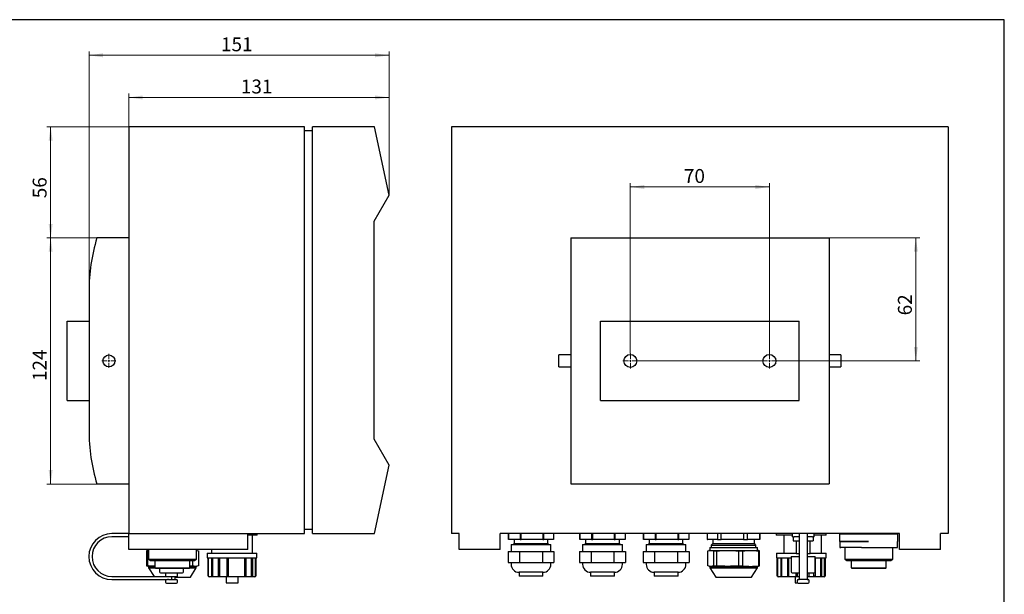
# Model space of a CAD drawing. Units: millimetres. Extents: x 8 to 431, y 6 to 291.
# Drawn here: x 164 to 412, y 146 to 291 of the extents above; entities that cross this region are included whole.
import ezdxf

# ---------------------------------------------------------------- set-up
doc = ezdxf.new("R2010")
doc.units = ezdxf.units.MM
doc.styles.add('SLDTEXTSTYLE1', font='ISOCP', dxfattribs={"width": 0.96})
doc.dimstyles.new('SLDDIMSTYLE1', dxfattribs={"dimtxt": 3.5, "dimasz": 3.5, "dimexe": 0, "dimexo": 0.0625, "dimgap": 0.875, "dimtad": 1, "dimlfac": 2, "dimrnd": 1e-09, "dimzin": 12, "dimdsep": 46, "dimtxsty": 'SLDTEXTSTYLE1', "dimsah": 1, "dimcen": 0.09, "dimadec": 0, "dimazin": 3, "dimtfac": 1, "dimtofl": 0, "dimtmove": 0, "dimatfit": 3, "dimfxl": 1, "dimfrac": 2, "dimtolj": 1, "dimtzin": 12, "dimarcsym": 0})

# ---------------------------------------------------------------- blocks, each defined once
blk = doc.blocks.new('_D_3')
at = {"color": 7, "linetype": 'Continuous', "lineweight": 0}
for p, q in [((191.15, 264.02), (170.49, 264.02)), ((171.49, 236.02), (171.49, 264.02)), ((183.11, 236.02), (170.49, 236.02))]:
    blk.add_line(p, q, dxfattribs=at)
for points in [[(171.49, 264.02), (170.99, 260.52), (171.99, 260.52)], [(171.49, 236.02), (171.99, 239.52), (170.99, 239.52)]]:
    blk.add_solid(points, dxfattribs=at)
at = {"color": 7, "linetype": 'Continuous', "lineweight": 0, "insert": (166.97, 246.01, -62.45), "char_height": 3.5, "attachment_point": 1, "rotation": 90, "style": 'SLDTEXTSTYLE1'}
blk.add_mtext('56', dxfattribs=at)
blk = doc.blocks.new('_D_4')
at = {"color": 7, "linetype": 'Continuous', "lineweight": 0}
for p, q in [((183.11, 236.02), (170.49, 236.02)), ((171.49, 236.02), (171.49, 174.02)), ((183.11, 174.02), (170.49, 174.02))]:
    blk.add_line(p, q, dxfattribs=at)
for points in [[(171.49, 236.02), (170.99, 232.52), (171.99, 232.52)], [(171.49, 174.02), (171.99, 177.52), (170.99, 177.52)]]:
    blk.add_solid(points, dxfattribs=at)
at = {"color": 7, "linetype": 'Continuous', "lineweight": 0, "insert": (166.97, 199.96, -62.45), "char_height": 3.5, "attachment_point": 1, "rotation": 90, "style": 'SLDTEXTSTYLE1'}
blk.add_mtext('124', dxfattribs=at)
blk = doc.blocks.new('_D_5')
at = {"color": 7, "linetype": 'Continuous', "lineweight": 0}
for p, q in [((181.15, 222.52), (181.15, 283.02)), ((256.65, 246.77), (256.65, 283.02)), ((256.65, 282.02), (181.15, 282.02))]:
    blk.add_line(p, q, dxfattribs=at)
for points in [[(181.15, 282.02), (184.65, 281.52), (184.65, 282.52)], [(256.65, 282.02), (253.15, 282.52), (253.15, 281.52)]]:
    blk.add_solid(points, dxfattribs=at)
at = {"color": 7, "linetype": 'Continuous', "lineweight": 0, "insert": (214.36, 286.54, -62.45), "char_height": 3.5, "attachment_point": 1, "style": 'SLDTEXTSTYLE1'}
blk.add_mtext('151', dxfattribs=at)
blk = doc.blocks.new('_D_6')
at = {"color": 7, "linetype": 'Continuous', "lineweight": 0}
for p, q in [((191.15, 264.02), (191.15, 272.4)), ((256.65, 271.4), (191.15, 271.4)), ((256.65, 246.77), (256.65, 272.4))]:
    blk.add_line(p, q, dxfattribs=at)
for points in [[(191.15, 271.4), (194.65, 270.9), (194.65, 271.9)], [(256.65, 271.4), (253.15, 271.9), (253.15, 270.9)]]:
    blk.add_solid(points, dxfattribs=at)
at = {"color": 7, "linetype": 'Continuous', "lineweight": 0, "insert": (219.36, 275.91, -62.45), "char_height": 3.5, "attachment_point": 1, "style": 'SLDTEXTSTYLE1'}
blk.add_mtext('131', dxfattribs=at)
blk = doc.blocks.new('SW_CENTERMARKSYMBOL_0')
at = {"color": 0, "linetype": 'Continuous', "lineweight": 0}
for p, q in [((-0.5, 0), (-1.75, 0)), ((0, 0), (-0.25, 0)), ((0, 0.5), (0, 1.75)), ((0, 0), (0, 0.25)), ((0, 0), (0, -0.25)), ((0, 0), (0.25, 0)), ((0.5, 0), (1.75, 0)), ((0, -0.5), (0, -1.75))]:
    blk.add_line(p, q, dxfattribs=at)
blk = doc.blocks.new('_D_12')
at = {"color": 7, "linetype": 'Continuous', "lineweight": 0}
for p, q in [((317.38, 206.9), (317.38, 249.85)), ((352.38, 248.85), (317.38, 248.85)), ((352.38, 206.9), (352.38, 249.85))]:
    blk.add_line(p, q, dxfattribs=at)
for points in [[(317.38, 248.85), (320.88, 248.35), (320.88, 249.35)], [(352.38, 248.85), (348.88, 249.35), (348.88, 248.35)]]:
    blk.add_solid(points, dxfattribs=at)
at = {"color": 7, "linetype": 'Continuous', "lineweight": 0, "insert": (330.86, 253.37, -7.7), "char_height": 3.5, "attachment_point": 1, "style": 'SLDTEXTSTYLE1'}
blk.add_mtext('70', dxfattribs=at)
blk = doc.blocks.new('_D_13')
at = {"color": 7, "linetype": 'Continuous', "lineweight": 0}
for p, q in [((367.38, 236.02), (390.24, 236.02)), ((389.24, 205.02), (389.24, 236.02)), ((354.26, 205.02), (390.24, 205.02))]:
    blk.add_line(p, q, dxfattribs=at)
for points in [[(389.24, 236.02), (388.74, 232.52), (389.74, 232.52)], [(389.24, 205.02), (389.74, 208.52), (388.74, 208.52)]]:
    blk.add_solid(points, dxfattribs=at)
at = {"color": 7, "linetype": 'Continuous', "lineweight": 0, "insert": (384.73, 216.51, -7.7), "char_height": 3.5, "attachment_point": 1, "rotation": 90, "style": 'SLDTEXTSTYLE1'}
blk.add_mtext('62', dxfattribs=at)
blk = doc.blocks.new('SW_CENTERMARKSYMBOL_1')
at = {"color": 0, "linetype": 'Continuous', "lineweight": 0}
for p, q in [((-0.5, 0), (-1.875, 0)), ((0, 0), (-0.25, 0)), ((0, 0.5), (0, 1.875)), ((0, 0), (0, 0.25)), ((0, 0), (0, -0.25)), ((0, 0), (0.25, 0)), ((0.5, 0), (1.875, 0)), ((0, -0.5), (0, -1.875))]:
    blk.add_line(p, q, dxfattribs=at)
blk = doc.blocks.new('SW_CENTERMARKSYMBOL_2')
at = {"color": 0, "linetype": 'Continuous', "lineweight": 0}
for p, q in [((-0.5, 0), (-33.25, 0)), ((0, 0), (-0.25, 0)), ((0, 0.5), (0, 1.88)), ((0, 0), (0, 0.25)), ((0, 0), (0, -0.25)), ((0, 0), (0.25, 0)), ((0.5, 0), (1.88, 0)), ((0, -0.5), (0, -1.88))]:
    blk.add_line(p, q, dxfattribs=at)

msp = doc.modelspace()

# ---------------------------------------------------------------- linework, layer by layer
at = {"color": 7, "linetype": 'Continuous', "lineweight": 30}
for p, q in [((411.5, 291), (8.5, 291)), ((411.5, 6), (411.5, 291)), ((235.4015, 264.0247), (191.1515, 264.0247)), ((191.1515, 264.0247), (191.1515, 161.5247)), ((235.4015, 161.5247), (235.4015, 264.0247)), ((237.4015, 263.0247), (235.4015, 263.0247)), ((237.4015, 161.5247), (237.4015, 264.0247)), ((252.9839, 264.0247), (237.4015, 264.0247)), ((256.6515, 246.7698), (252.9839, 264.0247)), ((397.3816, 264.0247), (272.3816, 264.0247)), ((272.3816, 264.0247), (272.3816, 161.5247)), ((397.3816, 264.0247), (397.3816, 161.5247)), ((252.9015, 240.2747), (256.6515, 246.7698)), ((252.9015, 185.2747), (252.9015, 240.2747)), ((191.1515, 236.0247), (183.1103, 236.0247)), ((302.3816, 236.0247), (367.3816, 236.0247)), ((302.3816, 236.0247), (302.3816, 222.5247)), ((367.3816, 236.0247), (367.3816, 222.5247)), ((181.1515, 222.5247), (181.1515, 187.5247)), ((302.3816, 222.5247), (302.3816, 187.5247)), ((367.3816, 222.5247), (367.3816, 187.5247)), ((175.6515, 195.0247), (175.6515, 215.0247)), ((175.6515, 215.0247), (178.6515, 215.0247)), ((178.6515, 215.0247), (181.1515, 215.0247)), ((309.8816, 195.0247), (309.8816, 215.0247)), ((309.8816, 215.0247), (312.8816, 215.0247)), ((312.8816, 215.0247), (356.8816, 215.0247)), ((356.8816, 215.0247), (359.8816, 215.0247)), ((359.8816, 195.0247), (359.8816, 215.0247)), ((302.3816, 206.5247), (299.3816, 206.5247)), ((299.3816, 205.0247), (299.3816, 206.5247)), ((370.3816, 206.5247), (367.3816, 206.5247)), ((370.3816, 206.5247), (370.3816, 203.5247)), ((299.3816, 203.5247), (299.3816, 205.0247)), ((299.3816, 203.5247), (302.3816, 203.5247)), ((367.3816, 203.5247), (370.3816, 203.5247)), ((175.6515, 195.0247), (178.6515, 195.0247)), ((178.6515, 195.0247), (181.1515, 195.0247)), ((309.8816, 195.0247), (312.8816, 195.0247)), ((312.8816, 195.0247), (356.8816, 195.0247)), ((356.8816, 195.0247), (359.8816, 195.0247)), ((302.3816, 187.5247), (302.3816, 174.0247)), ((367.3816, 187.5247), (367.3816, 174.0247)), ((256.6515, 178.7795), (252.9015, 185.2747)), ((252.9839, 161.5247), (256.6515, 178.7795)), ((183.1103, 174.0247), (191.1515, 174.0247)), ((302.3816, 174.0247), (367.3816, 174.0247)), ((191.1515, 161.5247), (186.9065, 161.5247)), ((191.1515, 161.5247), (235.4015, 161.5247)), ((191.1515, 157.5247), (191.1515, 161.5247)), ((221.1515, 157.5247), (221.1515, 161.5247)), ((223.4515, 161.1247), (221.1515, 161.1247)), ((222.3015, 156.6247), (222.3015, 161.1247)), ((223.4515, 161.1247), (223.4515, 161.5247)), ((237.4015, 162.5247), (235.4015, 162.5247)), ((237.4015, 161.5247), (252.9839, 161.5247)), ((274.3316, 161.5247), (272.3816, 161.5247)), ((274.3316, 157.5247), (274.3316, 161.5247)), ((359.8966, 161.5247), (284.6316, 161.5247)), ((284.6316, 157.5247), (284.6316, 161.5247)), ((286.6964, 161.5247), (286.6964, 160.0247)), ((286.7113, 160.0247), (286.7113, 161.5247)), ((289.6478, 161.5247), (289.6478, 160.0247)), ((289.9191, 160.0247), (289.9191, 161.5247)), ((295.3339, 161.5247), (295.3339, 160.0247)), ((295.5903, 160.0247), (295.5903, 161.5247)), ((298.0687, 161.5247), (298.0687, 160.0247)), ((304.6964, 161.5247), (304.6964, 160.0247)), ((304.7113, 160.0247), (304.7113, 161.5247)), ((307.6478, 161.5247), (307.6478, 160.0247)), ((307.9191, 160.0247), (307.9191, 161.5247)), ((313.3339, 161.5247), (313.3339, 160.0247)), ((313.5903, 160.0247), (313.5903, 161.5247)), ((316.0687, 161.5247), (316.0687, 160.0247)), ((320.6964, 161.5247), (320.6964, 160.0247)), ((320.7113, 160.0247), (320.7113, 161.5247)), ((323.6478, 161.5247), (323.6478, 160.0247)), ((323.9191, 160.0247), (323.9191, 161.5247)), ((329.3339, 161.5247), (329.3339, 160.0247)), ((329.5903, 160.0247), (329.5903, 161.5247)), ((332.0687, 161.5247), (332.0687, 160.0247)), ((336.7566, 161.5247), (336.7566, 160.0247)), ((336.7597, 160.0247), (336.7597, 161.5247)), ((339.2964, 161.5247), (339.2964, 160.0247)), ((340.2463, 160.0247), (340.2463, 161.5247)), ((345.8558, 161.5247), (345.8558, 160.0247)), ((346.8682, 160.0247), (346.8682, 161.5247)), ((349.941, 161.5247), (349.941, 160.0247)), ((350.0066, 160.0247), (350.0066, 161.5247)), ((354.0816, 161.5247), (354.0816, 161.1247)), ((358.1216, 161.1247), (354.0816, 161.1247)), ((356.0316, 161.1247), (356.0316, 156.6247)), ((358.1216, 161.5247), (358.1216, 160.7247)), ((361.8966, 161.5247), (359.8966, 161.5247)), ((359.8966, 161.5247), (359.8966, 149.9247)), ((361.8966, 161.5247), (361.8966, 149.9247)), ((385.1316, 161.5247), (361.8966, 161.5247)), ((363.6716, 160.7247), (363.6716, 161.5247)), ((366.6816, 161.1247), (363.6716, 161.1247)), ((365.5316, 156.6247), (365.5316, 161.1247)), ((366.6816, 161.1247), (366.6816, 161.5247)), ((370.1316, 161.4747), (370.1816, 161.5247)), ((370.1316, 159.5747), (370.1316, 161.4747)), ((370.1316, 161.4747), (371.8688, 161.4747)), ((371.8688, 161.4747), (377.3287, 161.4747)), ((377.3287, 161.4747), (384.6316, 161.4747)), ((384.5816, 161.5247), (384.6316, 161.4747)), ((384.6316, 161.4747), (384.6316, 159.5747)), ((385.1316, 157.5247), (385.1316, 161.5247)), ((397.3816, 161.5247), (395.4316, 161.5247)), ((395.4316, 157.5247), (395.4316, 161.5247)), ((191.1515, 160.7247), (186.9065, 160.7247)), ((286.6964, 160.0247), (286.7113, 160.0247)), ((289.6478, 160.0247), (286.7113, 160.0247)), ((287.3826, 158.7747), (287.3826, 157.0247)), ((287.3826, 158.7747), (297.3826, 158.7747)), ((288.1326, 159.0247), (287.8826, 158.7747)), ((288.1326, 160.0247), (288.1326, 159.0247)), ((288.1326, 159.0247), (292.5899, 159.0247)), ((289.6478, 160.0247), (289.9191, 160.0247)), ((295.3339, 160.0247), (289.9191, 160.0247)), ((292.5899, 159.0247), (296.6326, 159.0247)), ((295.3339, 160.0247), (295.5903, 160.0247)), ((298.0687, 160.0247), (295.5903, 160.0247)), ((296.6326, 159.0247), (296.6326, 160.0247)), ((296.8826, 158.7747), (296.6326, 159.0247)), ((297.3826, 157.0247), (297.3826, 158.7747)), ((304.6964, 160.0247), (304.7113, 160.0247)), ((307.6478, 160.0247), (304.7113, 160.0247)), ((305.3826, 158.7747), (305.3826, 157.0247)), ((305.3826, 158.7747), (315.3826, 158.7747)), ((306.1326, 159.0247), (305.8826, 158.7747)), ((306.1326, 160.0247), (306.1326, 159.0247)), ((306.1326, 159.0247), (310.5899, 159.0247)), ((307.6478, 160.0247), (307.9191, 160.0247)), ((313.3339, 160.0247), (307.9191, 160.0247)), ((310.5899, 159.0247), (314.6326, 159.0247)), ((313.3339, 160.0247), (313.5903, 160.0247)), ((316.0687, 160.0247), (313.5903, 160.0247)), ((314.6326, 159.0247), (314.6326, 160.0247)), ((314.8826, 158.7747), (314.6326, 159.0247)), ((315.3826, 157.0247), (315.3826, 158.7747)), ((320.6964, 160.0247), (320.7113, 160.0247)), ((323.6478, 160.0247), (320.7113, 160.0247)), ((321.3826, 158.7747), (321.3826, 157.0247)), ((321.3826, 158.7747), (331.3826, 158.7747)), ((322.1326, 159.0247), (321.8826, 158.7747)), ((322.1326, 160.0247), (322.1326, 159.0247)), ((322.1326, 159.0247), (326.5899, 159.0247)), ((323.6478, 160.0247), (323.9191, 160.0247)), ((329.3339, 160.0247), (323.9191, 160.0247)), ((326.5899, 159.0247), (330.6326, 159.0247)), ((329.3339, 160.0247), (329.5903, 160.0247)), ((332.0687, 160.0247), (329.5903, 160.0247)), ((330.6326, 159.0247), (330.6326, 160.0247)), ((330.8826, 158.7747), (330.6326, 159.0247)), ((331.3826, 157.0247), (331.3826, 158.7747)), ((336.7566, 160.0247), (336.7597, 160.0247)), ((339.2964, 160.0247), (336.7597, 160.0247)), ((338.1316, 159.0247), (337.7566, 158.6497)), ((337.7566, 158.6497), (337.7566, 158.0247)), ((337.7566, 158.6497), (348.0906, 158.6497)), ((338.1316, 160.0247), (338.1316, 159.0247)), ((338.1316, 159.0247), (347.7767, 159.0247)), ((339.2964, 160.0247), (340.2463, 160.0247)), ((345.8558, 160.0247), (340.2463, 160.0247)), ((345.8558, 160.0247), (346.8682, 160.0247)), ((349.941, 160.0247), (346.8682, 160.0247)), ((347.7767, 159.0247), (348.6316, 159.0247)), ((348.0906, 158.6497), (349.0066, 158.6497)), ((348.6316, 159.0247), (348.6316, 160.0247)), ((349.0066, 158.6497), (348.6316, 159.0247)), ((349.0066, 158.0247), (349.0066, 158.6497)), ((349.941, 160.0247), (350.0066, 160.0247)), ((358.3966, 160.7247), (358.1216, 160.7247)), ((358.3966, 160.7247), (358.3966, 159.7247)), ((358.3966, 160.7247), (358.6035, 160.7247)), ((358.3966, 159.7247), (359.8966, 159.7247)), ((359.8966, 160.7247), (358.6035, 160.7247)), ((359.1466, 159.7247), (359.1466, 156.4497)), ((363.1896, 160.7247), (361.8966, 160.7247)), ((361.8966, 159.7247), (363.3966, 159.7247)), ((362.6466, 156.4497), (362.6466, 159.7247)), ((363.1896, 160.7247), (363.3966, 160.7247)), ((363.3966, 160.7247), (363.3966, 159.7247)), ((363.6716, 160.7247), (363.3966, 160.7247)), ((370.1316, 159.5747), (370.1316, 158.0247)), ((370.1816, 159.5247), (370.1316, 159.5747)), ((370.1316, 159.5747), (371.8688, 159.5747)), ((371.8692, 159.5247), (370.1816, 159.5247)), ((371.8688, 159.5747), (377.3287, 159.5747)), ((376.4791, 159.5247), (371.8692, 159.5247)), ((384.6316, 158.0247), (384.6316, 159.5747)), ((221.1515, 157.5247), (191.1515, 157.5247)), ((195.9547, 157.2139), (195.6397, 157.1645)), ((195.6397, 157.1645), (195.9434, 157.1645)), ((195.6397, 157.1645), (195.6397, 153.3849)), ((195.9434, 153.3849), (195.9434, 157.1645)), ((196.1185, 157.2688), (195.9502, 157.2392)), ((196.1185, 157.5247), (196.1185, 155.0633)), ((208.1845, 155.0633), (208.1845, 157.5247)), ((208.3528, 157.2392), (208.1845, 157.2688)), ((208.1845, 157.2396), (208.6633, 157.1645)), ((208.6633, 157.1645), (208.6633, 153.3849)), ((210.9015, 156.6247), (210.9015, 155.4247)), ((210.9015, 156.6247), (213.7331, 156.6247)), ((212.0015, 157.5247), (212.0015, 156.6247)), ((213.7331, 156.6247), (223.4015, 156.6247)), ((223.4015, 155.4247), (223.4015, 156.6247)), ((284.6316, 157.5247), (274.3316, 157.5247)), ((286.6091, 157.0247), (286.6091, 154.2747)), ((286.6091, 157.0247), (288.0524, 157.0247)), ((288.0524, 157.0247), (289.4958, 157.0247)), ((289.4958, 157.0247), (289.4958, 154.2747)), ((289.4958, 157.0247), (292.3826, 157.0247)), ((292.3826, 157.0247), (295.2693, 157.0247)), ((295.2693, 157.0247), (295.2693, 154.2747)), ((295.2693, 157.0247), (296.7127, 157.0247)), ((296.7127, 157.0247), (298.1561, 157.0247)), ((298.1561, 157.0247), (298.1561, 154.2747)), ((304.6091, 157.0247), (304.6091, 154.2747)), ((304.6091, 157.0247), (306.0524, 157.0247)), ((306.0524, 157.0247), (307.4958, 157.0247)), ((307.4958, 157.0247), (307.4958, 154.2747)), ((307.4958, 157.0247), (310.3826, 157.0247)), ((310.3826, 157.0247), (313.2693, 157.0247)), ((313.2693, 157.0247), (313.2693, 154.2747)), ((313.2693, 157.0247), (314.7127, 157.0247)), ((314.7127, 157.0247), (316.1561, 157.0247)), ((316.1561, 157.0247), (316.1561, 154.2747)), ((320.6091, 157.0247), (320.6091, 154.2747)), ((320.6091, 157.0247), (322.0524, 157.0247)), ((322.0524, 157.0247), (323.4958, 157.0247)), ((323.4958, 157.0247), (323.4958, 154.2747)), ((323.4958, 157.0247), (326.3826, 157.0247)), ((326.3826, 157.0247), (329.2693, 157.0247)), ((329.2693, 157.0247), (329.2693, 154.2747)), ((329.2693, 157.0247), (330.7127, 157.0247)), ((330.7127, 157.0247), (332.1561, 157.0247)), ((332.1561, 157.0247), (332.1561, 154.2747)), ((336.8487, 153.3849), (336.8487, 157.1645)), ((337.3816, 157.2747), (337.1501, 157.2338)), ((337.3816, 158.0247), (337.3816, 157.2747)), ((337.3816, 158.0247), (347.6626, 158.0247)), ((337.3816, 157.2747), (337.6004, 157.2747)), ((337.6004, 157.2747), (341.8814, 157.2747)), ((338.352, 157.1645), (339.1616, 157.1645)), ((338.352, 157.1645), (338.352, 153.3849)), ((339.1616, 153.3849), (339.1616, 157.1645)), ((341.8814, 157.2747), (347.6626, 157.2747)), ((344.6012, 157.1645), (344.6012, 153.3849)), ((344.6012, 157.1645), (345.6945, 157.1645)), ((345.6945, 153.3849), (345.6945, 157.1645)), ((347.6626, 158.0247), (349.3816, 158.0247)), ((347.6626, 157.2747), (349.3816, 157.2747)), ((349.3816, 157.2747), (349.3816, 158.0247)), ((349.613, 157.2338), (349.3816, 157.2747)), ((349.9144, 157.1645), (349.6087, 157.2093)), ((349.6307, 157.1645), (349.6307, 153.3849)), ((349.6307, 157.1645), (349.9144, 157.1645)), ((349.9144, 153.3849), (349.9144, 157.1645)), ((354.1316, 156.6247), (354.1316, 155.4247)), ((354.1316, 156.6247), (359.1466, 156.6247)), ((359.8966, 156.4497), (359.1466, 156.4497)), ((362.6466, 156.4497), (361.8966, 156.4497)), ((362.6466, 156.6247), (365.6139, 156.6247)), ((365.6139, 156.6247), (366.6316, 156.6247)), ((366.6316, 155.4247), (366.6316, 156.6247)), ((370.1316, 158.0247), (370.3473, 158.0247)), ((370.3473, 158.0247), (370.3864, 158.0247)), ((375.5057, 158.0247), (370.3864, 158.0247)), ((371.3486, 158.0247), (371.3486, 155.0633)), ((375.5748, 158.0247), (375.5057, 158.0247)), ((375.5748, 158.0247), (384.6316, 158.0247)), ((383.4146, 155.0633), (383.4146, 158.0247)), ((395.4316, 157.5247), (385.1316, 157.5247)), ((196.1185, 155.0633), (196.6185, 154.7747)), ((196.1185, 155.0633), (206.4019, 155.0633)), ((196.6185, 154.7747), (198.2249, 154.7747)), ((197.7515, 154.7247), (197.7515, 152.8997)), ((198.2249, 154.7747), (207.6845, 154.7747)), ((206.4019, 155.0633), (208.1845, 155.0633)), ((206.5515, 152.8997), (206.5515, 154.7247)), ((207.2586, 153.3849), (207.2586, 154.7747)), ((207.6845, 154.7747), (208.1845, 155.0633)), ((210.9015, 155.4247), (213.7331, 155.4247)), ((211.055, 155.4247), (211.055, 150.9247)), ((211.1515, 155.4247), (211.1515, 150.8747)), ((211.9974, 155.4247), (211.9974, 150.9247)), ((212.313, 150.9247), (212.313, 155.4247)), ((213.6699, 155.4247), (213.6699, 150.9247)), ((213.7331, 155.4247), (223.4015, 155.4247)), ((214.0391, 150.9247), (214.0391, 155.4247)), ((215.8419, 155.4247), (215.8419, 150.9247)), ((216.239, 150.9247), (216.239, 155.4247)), ((220.3693, 150.9247), (220.3693, 155.4247)), ((220.7363, 150.9247), (220.7363, 155.4247)), ((222.0624, 150.9247), (222.0624, 155.4247)), ((222.3745, 150.9247), (222.3745, 155.4247)), ((223.0078, 150.9247), (223.0078, 155.4247)), ((223.248, 150.9247), (223.248, 155.4247)), ((286.6091, 154.2747), (288.0524, 154.2747)), ((287.3826, 154.2747), (287.3826, 153.7747)), ((288.0524, 154.2747), (289.4958, 154.2747)), ((289.4958, 154.2747), (292.3826, 154.2747)), ((292.3826, 154.2747), (295.2693, 154.2747)), ((295.2693, 154.2747), (296.7127, 154.2747)), ((296.7127, 154.2747), (298.1561, 154.2747)), ((297.3826, 153.7747), (297.3826, 154.2747)), ((304.6091, 154.2747), (306.0524, 154.2747)), ((305.3826, 154.2747), (305.3826, 153.7747)), ((306.0524, 154.2747), (307.4958, 154.2747)), ((307.4958, 154.2747), (310.3826, 154.2747)), ((310.3826, 154.2747), (313.2693, 154.2747)), ((313.2693, 154.2747), (314.7127, 154.2747)), ((314.7127, 154.2747), (316.1561, 154.2747)), ((315.3826, 153.7747), (315.3826, 154.2747)), ((320.6091, 154.2747), (322.0524, 154.2747)), ((321.3826, 154.2747), (321.3826, 153.7747)), ((322.0524, 154.2747), (323.4958, 154.2747)), ((323.4958, 154.2747), (326.3826, 154.2747)), ((326.3826, 154.2747), (329.2693, 154.2747)), ((329.2693, 154.2747), (330.7127, 154.2747)), ((330.7127, 154.2747), (332.1561, 154.2747)), ((331.3826, 153.7747), (331.3826, 154.2747)), ((354.1316, 155.4247), (357.8966, 155.4247)), ((354.2851, 155.4247), (354.2851, 150.9247)), ((354.3816, 155.4247), (354.3816, 150.8747)), ((355.2275, 155.4247), (355.2275, 150.9247)), ((355.543, 150.9247), (355.543, 155.4247)), ((356.8999, 155.4247), (356.8999, 150.9247)), ((357.2691, 150.9247), (357.2691, 155.4247)), ((357.8966, 155.7247), (357.8966, 151.8747)), ((357.8966, 155.7247), (359.8966, 155.7247)), ((361.8966, 155.7247), (363.8966, 155.7247)), ((363.8632, 155.4247), (365.6139, 155.4247)), ((363.8966, 151.8747), (363.8966, 155.7247)), ((363.9664, 150.9247), (363.9664, 155.4247)), ((365.2924, 150.9247), (365.2924, 155.4247)), ((365.6046, 150.9247), (365.6046, 155.4247)), ((365.6139, 155.4247), (366.6316, 155.4247)), ((366.2378, 150.9247), (366.2378, 155.4247)), ((366.4781, 150.9247), (366.4781, 155.4247)), ((371.3486, 155.0633), (371.8486, 154.7747)), ((371.3486, 155.0633), (383.4146, 155.0633)), ((371.8486, 154.7747), (381.2797, 154.7747)), ((372.9816, 154.7247), (372.9816, 152.8997)), ((381.2797, 154.7747), (382.9146, 154.7747)), ((381.7816, 152.8997), (381.7816, 154.7247)), ((382.9146, 154.7747), (383.4146, 155.0633)), ((195.6397, 153.3849), (195.9547, 153.3355)), ((195.6397, 153.3849), (195.9434, 153.3849)), ((195.9502, 153.3102), (196.1515, 153.2747)), ((196.1515, 153.2747), (196.1515, 152.8747)), ((196.1515, 153.2747), (197.7515, 153.2747)), ((196.1515, 152.8747), (197.5239, 150.7247)), ((196.1515, 152.8747), (197.7765, 152.8747)), ((197.7515, 152.8997), (197.8765, 152.7747)), ((197.7515, 152.8997), (205.2514, 152.8997)), ((197.8765, 152.7747), (205.1634, 152.7747)), ((198.9065, 152.7747), (198.9065, 151.8747)), ((199.1565, 151.6247), (204.6565, 151.6247)), ((200.4065, 151.6247), (200.4065, 150.7247)), ((203.4065, 150.7247), (203.4065, 151.6247)), ((204.9065, 151.8747), (204.9065, 152.7747)), ((205.1634, 152.7747), (206.4265, 152.7747)), ((205.2514, 152.8997), (206.5515, 152.8997)), ((206.4265, 152.7747), (206.5515, 152.8997)), ((206.5265, 152.8747), (208.1515, 152.8747)), ((206.5515, 153.3849), (207.2586, 153.3849)), ((206.5515, 153.2747), (207.9609, 153.2747)), ((206.6515, 150.5247), (208.1515, 152.8747)), ((207.9609, 153.2747), (208.1515, 153.2747)), ((208.1515, 153.2747), (208.3528, 153.3102)), ((208.1515, 152.8747), (208.1515, 153.2747)), ((289.3826, 151.7747), (289.3826, 150.7747)), ((295.3826, 151.7747), (289.3826, 151.7747)), ((292.3826, 151.7747), (289.3826, 151.7747)), ((295.3826, 151.7747), (292.3826, 151.7747)), ((295.3826, 150.7747), (295.3826, 151.7747)), ((307.3826, 151.7747), (307.3826, 150.7747)), ((313.3826, 151.7747), (307.3826, 151.7747)), ((310.3826, 151.7747), (307.3826, 151.7747)), ((313.3826, 151.7747), (310.3826, 151.7747)), ((313.3826, 150.7747), (313.3826, 151.7747)), ((323.3826, 151.7747), (323.3826, 150.7747)), ((329.3826, 151.7747), (323.3826, 151.7747)), ((326.3826, 151.7747), (323.3826, 151.7747)), ((329.3826, 151.7747), (326.3826, 151.7747)), ((329.3826, 150.7747), (329.3826, 151.7747)), ((337.1501, 153.3155), (337.3816, 153.2747)), ((337.3816, 153.2747), (337.3816, 152.8747)), ((337.3816, 153.2747), (337.6004, 153.2747)), ((337.3816, 152.8747), (338.8816, 150.5247)), ((337.3816, 152.8747), (347.6626, 152.8747)), ((337.6004, 153.2747), (341.8814, 153.2747)), ((338.352, 153.3849), (339.1616, 153.3849)), ((341.8814, 153.2747), (347.6626, 153.2747)), ((344.6012, 153.3849), (345.6945, 153.3849)), ((347.6626, 153.2747), (349.3816, 153.2747)), ((347.6626, 152.8747), (349.3816, 152.8747)), ((347.8816, 150.5247), (349.3816, 152.8747)), ((349.3816, 153.2747), (349.613, 153.3155)), ((349.3816, 152.8747), (349.3816, 153.2747)), ((349.6087, 153.34), (349.9144, 153.3849)), ((349.6307, 153.3849), (349.9144, 153.3849)), ((358.1466, 151.6247), (359.8966, 151.6247)), ((359.0719, 151.6247), (359.0719, 150.9247)), ((359.3966, 151.6247), (359.3966, 150.7247)), ((361.8966, 151.6247), (363.6466, 151.6247)), ((362.3966, 150.7247), (362.3966, 151.6247)), ((363.5994, 150.9247), (363.5994, 151.6247)), ((372.9816, 152.8997), (373.1066, 152.7747)), ((372.9816, 152.8997), (381.7816, 152.8997)), ((373.1066, 152.7747), (381.6566, 152.7747)), ((381.6566, 152.7747), (381.7816, 152.8997)), ((186.9065, 150.7247), (200.7885, 150.7247)), ((186.9065, 149.9247), (200.9267, 149.9247)), ((200.4065, 149.7247), (200.4065, 149.3247)), ((200.6565, 149.0747), (203.1565, 149.0747)), ((200.7885, 150.7247), (203.4065, 150.7247)), ((201.1565, 149.9747), (203.1565, 149.9747)), ((201.9065, 150.7247), (201.9065, 149.9747)), ((202.8315, 149.9747), (202.8315, 150.7247)), ((202.8315, 150.5247), (206.6515, 150.5247)), ((203.4065, 149.3247), (203.4065, 149.7247)), ((211.055, 150.9247), (211.1515, 150.9247)), ((222.9015, 150.6247), (211.4015, 150.6247)), ((211.9974, 150.9247), (212.313, 150.9247)), ((213.6699, 150.9247), (214.0391, 150.9247)), ((215.6515, 150.6247), (215.6515, 149.1247)), ((215.6515, 149.1247), (216.3311, 149.1247)), ((215.8419, 150.9247), (216.239, 150.9247)), ((216.3311, 149.1247), (218.6515, 149.1247)), ((218.6515, 149.1247), (218.6515, 150.6247)), ((220.3693, 150.9247), (220.7363, 150.9247)), ((222.0624, 150.9247), (222.3745, 150.9247)), ((223.0078, 150.9247), (223.248, 150.9247)), ((223.1515, 150.8747), (223.1515, 150.9247)), ((295.3826, 150.7747), (289.3826, 150.7747)), ((313.3826, 150.7747), (307.3826, 150.7747)), ((329.3826, 150.7747), (323.3826, 150.7747)), ((338.8816, 150.5247), (346.5923, 150.5247)), ((346.5923, 150.5247), (347.8816, 150.5247)), ((354.2851, 150.9247), (354.3816, 150.9247)), ((359.8966, 150.6247), (354.6316, 150.6247)), ((355.2275, 150.9247), (355.543, 150.9247)), ((356.8999, 150.9247), (357.2691, 150.9247)), ((358.8816, 150.6247), (358.8816, 149.1247)), ((358.8816, 149.1247), (359.4966, 149.1247)), ((359.0719, 150.9247), (359.3966, 150.9247)), ((359.3966, 150.7247), (359.8966, 150.7247)), ((359.3966, 149.7247), (359.3966, 149.3247)), ((359.6466, 149.9747), (359.8966, 149.9747)), ((359.6466, 149.0747), (362.1466, 149.0747)), ((361.8966, 149.9247), (359.8966, 149.9247)), ((366.1316, 150.6247), (361.8816, 150.6247)), ((361.8966, 150.7247), (362.3966, 150.7247)), ((361.8966, 149.9747), (362.1466, 149.9747)), ((362.3966, 149.3247), (362.3966, 149.7247)), ((363.5994, 150.9247), (363.9664, 150.9247)), ((365.2924, 150.9247), (365.6046, 150.9247)), ((366.2378, 150.9247), (366.4781, 150.9247)), ((366.3816, 150.8747), (366.3816, 150.9247))]:
    msp.add_line(p, q, dxfattribs=at)
for centre, radius in [((186.1515, 205.0247), 1.5), ((317.3816, 205.0247), 1.625), ((352.3816, 205.0247), 1.625)]:
    msp.add_circle(centre, radius, dxfattribs=at)
for centre, radius, start, end in [((228.6515, 222.5247), 47.5, 163.488336, 180), ((228.6515, 187.5247), 47.5, 180, 196.511664), ((186.9065, 155.7247), 5.8, 90, 270), ((186.9065, 155.7247), 5, 90, 270), ((197.7015, 154.7247), 0.05, 0, 90), ((206.6015, 154.7247), 0.05, 90, 180), ((289.3826, 153.7747), 2, 180, 270), ((295.3826, 153.7747), 2, 270, 0), ((307.3826, 153.7747), 2, 180, 270), ((313.3826, 153.7747), 2, 270, 0), ((323.3826, 153.7747), 2, 180, 270), ((329.3826, 153.7747), 2, 270, 0), ((372.9316, 154.7247), 0.05, 0, 90), ((381.8316, 154.7247), 0.05, 90, 180), ((199.1565, 151.8747), 0.25, 180, 270), ((204.6565, 151.8747), 0.25, 270, 0), ((358.1466, 151.8747), 0.25, 180, 270), ((363.6466, 151.8747), 0.25, 270, 0), ((200.6565, 149.7247), 0.25, 126.869898, 180), ((200.6565, 149.3247), 0.25, 180, 270), ((203.1565, 149.7247), 0.25, 0, 90), ((203.1565, 149.3247), 0.25, 270, 0), ((211.4015, 150.8747), 0.25, 180, 270), ((222.9015, 150.8747), 0.25, 270, 0), ((354.6316, 150.8747), 0.25, 180, 270), ((359.6466, 149.7247), 0.25, 90, 180), ((359.6466, 149.3247), 0.25, 180, 270), ((362.1466, 149.7247), 0.25, 0, 90), ((362.1466, 149.3247), 0.25, 270, 0), ((366.1316, 150.8747), 0.25, 270, 0)]:
    msp.add_arc(centre, radius, start, end, dxfattribs=at)
msp.add_ellipse((377.3816, 152.3247), major_axis=(-5.1452, 5.1452), ratio=0.99274226, start_param=5.50142922, end_param=5.61894086, dxfattribs=at)
for points, knots in [([(195.9434, 157.1645), (195.9942, 157.1707), (196.0525, 157.1779), (196.111, 157.1807), (196.1185, 157.1811)], [0, 0, 0, 0, 0.87087121, 1, 1, 1, 1]), ([(197.7515, 153.2847), (197.1991, 153.3003), (196.5958, 153.3173), (195.9942, 153.3796), (195.9434, 153.3849)], [0, 0, 0, 0, 0.91551139, 1, 1, 1, 1])]:
    msp.add_open_spline(points, degree=3, knots=knots, dxfattribs=at)
for points in [[(336.8487, 157.1645), (337.0993, 157.2345), (337.3498, 157.2747), (337.6004, 157.2747)], [(337.6004, 157.2747), (337.8509, 157.2747), (338.1015, 157.2345), (338.352, 157.1645)], [(339.1616, 157.1645), (340.0682, 157.2345), (340.9748, 157.2747), (341.8814, 157.2747)], [(341.8814, 157.2747), (342.788, 157.2747), (343.6946, 157.2345), (344.6012, 157.1645)], [(345.6945, 157.1645), (346.3505, 157.2345), (347.007, 157.2747), (347.6626, 157.2747)], [(347.6626, 157.2747), (348.3191, 157.2747), (348.9751, 157.2344), (349.6307, 157.1645)], [(207.9609, 153.2747), (207.7268, 153.2747), (207.4927, 153.3149), (207.2586, 153.3849)], [(208.6633, 153.3849), (208.4292, 153.3149), (208.1951, 153.2747), (207.9609, 153.2747)], [(337.6004, 153.2747), (337.3498, 153.2747), (337.0993, 153.3149), (336.8487, 153.3849)], [(338.352, 153.3849), (338.1015, 153.3149), (337.8509, 153.2747), (337.6004, 153.2747)], [(341.8814, 153.2747), (340.9748, 153.2747), (340.0682, 153.3149), (339.1616, 153.3849)], [(344.6012, 153.3849), (343.6946, 153.3149), (342.788, 153.2747), (341.8814, 153.2747)], [(345.6945, 153.3849), (346.3505, 153.3149), (347.007, 153.2747), (347.6626, 153.2747)], [(347.6626, 153.2747), (348.3191, 153.2747), (348.9751, 153.3149), (349.6307, 153.3849)], [(201.1565, 149.9747), (201.0774, 149.9747), (200.9968, 149.9615), (200.9267, 149.9247)]]:
    msp.add_open_spline(points, degree=3, dxfattribs=at)

# ---------------------------------------------------------------- block references
at = {"color": 7, "linetype": 'Continuous', "lineweight": 0}
for name, p in [('SW_CENTERMARKSYMBOL_0', (186.1515, 205.0247)), ('SW_CENTERMARKSYMBOL_1', (317.3816, 205.0247)), ('SW_CENTERMARKSYMBOL_2', (352.3816, 205.0247))]:
    msp.add_blockref(name, p, dxfattribs=at)

# ---------------------------------------------------------------- dimensions: what is measured, and where the dimension line sits
for base, p1, p2, picture, middle in [((181.1515, 282.0247), (256.6515, 246.7698), (181.1515, 222.5247), '_D_5', (218.9015, 282.0247)), ((191.1515, 271.3981), (256.6515, 246.7698), (191.1515, 264.0247), '_D_6', (223.9015, 271.3981)), ((317.3816, 248.8535), (352.3816, 206.8997), (317.3816, 206.8997), '_D_12', (334.8816, 248.8535))]:
    dim = msp.add_linear_dim(base=base, p1=p1, p2=p2, dimstyle='SLDDIMSTYLE1', dxfattribs=at)
    dim.commit()
    dim.dimension.update_dxf_attribs({"geometry": picture, "text_midpoint": middle, "dimtype": 160})
for base, p1, p2, picture, middle in [((171.4867, 264.0247), (183.1103, 236.0247), (191.1515, 264.0247), '_D_3', (171.4867, 250.0247)), ((171.4867, 174.0247), (183.1103, 236.0247), (183.1103, 174.0247), '_D_4', (171.4867, 205.0247)), ((389.2378, 236.0247), (354.2566, 205.0247), (367.3816, 236.0247), '_D_13', (389.2378, 220.5247))]:
    dim = msp.add_linear_dim(base=base, p1=p1, p2=p2, angle=90, dimstyle='SLDDIMSTYLE1', dxfattribs=at)
    dim.commit()
    dim.dimension.update_dxf_attribs({"geometry": picture, "text_midpoint": middle, "dimtype": 160})

doc.saveas('drawing.dxf')
